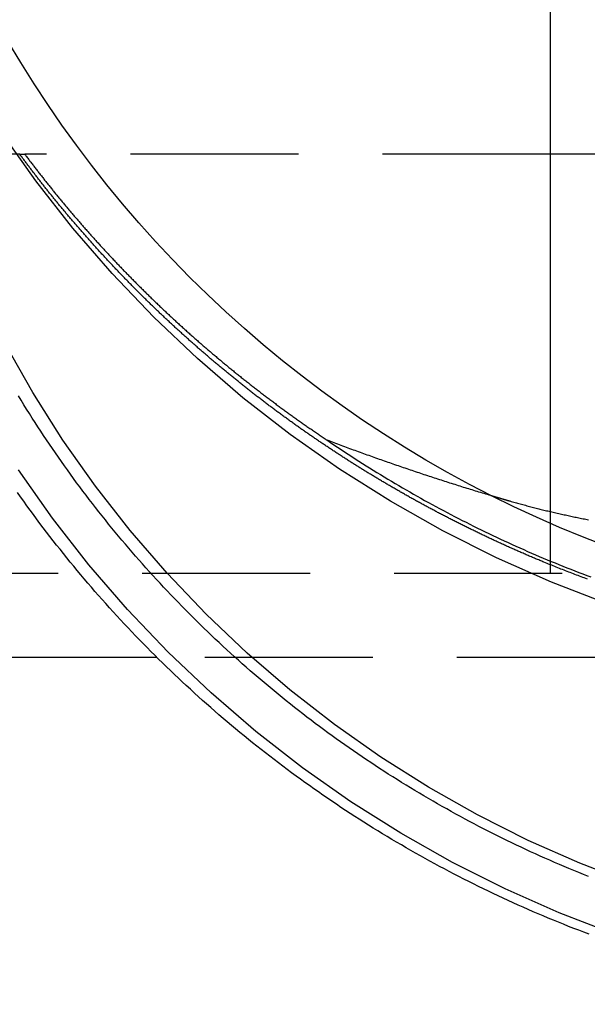
# Model space of a CAD drawing. Extents: x -462 to 252, y -374 to 87.
# Drawn here: x -355 to -338, y -49 to -20 of the extents above; entities that cross this region are included whole.
import ezdxf

# ---------------------------------------------------------------- set-up
doc = ezdxf.new("R2010")
doc.units = 0
doc.header["$LTSCALE"] = 20
doc.linetypes.add('VERDECKT', pattern=[0.375, 0.25, -0.125])
doc.layers.get('0').update_dxf_attribs({"linetype": 'CONTINUOUS'})
doc.layers.add('STEMPEL', color=3, linetype='CONTINUOUS')

# ---------------------------------------------------------------- blocks, each defined once
blk = doc.blocks.new('A$CB68A8B85')
at = {"color": 3, "linetype": 'CONTINUOUS', "extrusion": (2e-16, 1, -2e-16)}
for p, q in [((-14, -34.253308), (-14, -13.101945)), ((-4, -23.601945), (-14, -23.601945)), ((-25.71529, -38.601945), (-46.347801, -38.601945))]:
    blk.add_line(p, q, dxfattribs=at)
at = {"color": 1, "linetype": 'VERDECKT', "extrusion": (2e-16, 1, -2e-16)}
for p, q in [((-29.800901, -23.601945), (-34.839736, -23.601945)), ((-29.800901, -23.601945), (-29.650305, -23.601945)), ((-14, -23.601945), (-29.650305, -23.601945)), ((-14, -36.101945), (-14, -34.253308)), ((46.347801, -36.101945), (-46.347801, -36.101945)), ((25.71529, -38.601945), (-25.71529, -38.601945))]:
    blk.add_line(p, q, dxfattribs=at)
at = {"color": 1, "linetype": 'VERDECKT'}
for points in [[(5.35566, -38.7392, 0), (3.57763, -38.9582, 0), (1.79097, -39.0898, 0), (0, -39.1337, 0), (-1.79097, -39.0898, 0), (-3.57763, -38.9582, 0), (-5.35566, -38.7392, 0), (-7.1208, -38.4333, 0), (-8.86878, -38.0413, 0), (-10.5954, -37.5642, 0), (-12.2965, -37.003, 0), (-13.9679, -36.3591, 0), (-15.6058, -35.6341, 0), (-17.206, -34.8297, 0), (-18.7648, -33.9479, 0), (-20.2783, -32.9908, 0), (-21.743, -31.9606, 0), (-23.1554, -30.8599, 0), (-24.5119, -29.6914, 0), (-25.8094, -28.4578, 0), (-27.0447, -27.162, 0), (-28.2149, -25.8073, 0), (-29.3171, -24.397, 0), (-30.3486, -22.9342, 0)], [(-20.653, -32.1198, 0), (-20.5483, -32.1913, 0), (-20.4434, -32.2624, 0), (-20.3382, -32.3332, 0), (-20.2328, -32.4035, 0), (-20.1271, -32.4735, 0), (-20.0212, -32.5432, 0), (-19.9151, -32.6125, 0), (-19.8087, -32.6814, 0), (-19.702, -32.7499, 0), (-19.5952, -32.8181, 0), (-19.4881, -32.8859, 0), (-19.3807, -32.9533, 0), (-19.2732, -33.0204, 0), (-19.1654, -33.087, 0), (-19.0573, -33.1534, 0), (-18.9491, -33.2193, 0), (-18.8406, -33.2848, 0), (-18.7318, -33.35, 0), (-18.6229, -33.4148, 0), (-18.5137, -33.4792, 0), (-18.4043, -33.5433, 0), (-18.2947, -33.6069, 0), (-18.1849, -33.6702, 0), (-18.0748, -33.7331, 0), (-17.9645, -33.7956, 0), (-17.854, -33.8578, 0), (-17.7433, -33.9195, 0), (-17.6324, -33.9809, 0), (-17.5213, -34.0419, 0), (-17.4099, -34.1025, 0), (-17.2984, -34.1627, 0), (-17.1866, -34.2225, 0), (-17.0746, -34.2819, 0), (-16.9624, -34.341, 0), (-16.85, -34.3996, 0), (-16.7375, -34.4579, 0), (-16.6247, -34.5158, 0), (-16.5117, -34.5733, 0), (-16.3985, -34.6304, 0), (-16.2851, -34.6871, 0), (-16.1715, -34.7434, 0), (-16.0577, -34.7993, 0), (-15.9438, -34.8548, 0), (-15.8296, -34.9099, 0), (-15.7152, -34.9646, 0), (-15.6007, -35.0189, 0), (-15.4859, -35.0729, 0), (-15.371, -35.1264, 0), (-15.2559, -35.1795, 0), (-15.1406, -35.2323, 0), (-15.0251, -35.2846, 0), (-14.9095, -35.3365, 0), (-14.7937, -35.388, 0), (-14.6776, -35.4392, 0), (-14.5614, -35.4899, 0), (-14.4451, -35.5402, 0), (-14.3285, -35.5901, 0), (-14.2118, -35.6396, 0), (-14.0949, -35.6887, 0), (-13.9779, -35.7374, 0), (-13.8607, -35.7857, 0), (-13.7433, -35.8336, 0), (-13.6257, -35.8811, 0), (-13.508, -35.9282, 0), (-13.3901, -35.9748, 0), (-13.272, -36.0211, 0), (-13.1538, -36.0669, 0), (-13.0355, -36.1123, 0), (-12.9169, -36.1574, 0), (-12.7983, -36.202, 0)]]:
    blk.add_polyline3d(points, dxfattribs=at)
at = {"color": 3, "linetype": 'CONTINUOUS'}
for points in [[(5.2658, -48.5524, 0), (3.5176, -48.7678, 0), (1.76092, -48.8972, 0), (0, -48.9403, 0), (-1.76092, -48.8972, 0), (-3.5176, -48.7678, 0), (-5.2658, -48.5524, 0), (-7.00132, -48.2517, 0), (-8.71997, -47.8663, 0), (-10.4176, -47.3972, 0), (-12.0902, -46.8454, 0), (-13.7336, -46.2123, 0), (-15.3439, -45.4995, 0), (-16.9173, -44.7086, 0), (-18.4499, -43.8416, 0), (-19.9381, -42.9005, 0), (-21.3782, -41.8876, 0), (-22.7668, -40.8054, 0), (-24.1006, -39.6564, 0), (-25.3764, -38.4435, 0), (-26.5909, -37.1695, 0), (-27.7415, -35.8376, 0), (-28.8252, -34.4509, 0), (-29.8394, -33.0127, 0)], [(-11.5532, -45.3394, 0), (-13.1236, -44.7344, 0), (-14.6624, -44.0533, 0), (-16.1659, -43.2975, 0), (-17.6305, -42.469, 0), (-19.0525, -41.5697, 0), (-20.4287, -40.6018, 0), (-21.7557, -39.5677, 0), (-23.0302, -38.4698, 0), (-24.2493, -37.3107, 0), (-25.4099, -36.0933, 0), (-26.5094, -34.8205, 0), (-27.5449, -33.4954, 0), (-28.5141, -32.1211, 0), (-29.4147, -30.701, 0), (-30.2443, -29.2384, 0)], [(-12.3549, -35.2789, 0), (-13.0468, -35.009, 0), (-13.7328, -34.7243, 0), (-14.4126, -34.4252, 0), (-15.0858, -34.1116, 0), (-15.7523, -33.7839, 0), (-16.4115, -33.442, 0), (-17.0634, -33.0862, 0), (-17.7075, -32.7167, 0), (-18.3436, -32.3335, 0), (-18.9713, -31.9369, 0), (-19.5905, -31.527, 0), (-20.2008, -31.1041, 0), (-20.802, -30.6683, 0), (-21.3937, -30.2198, 0), (-21.9757, -29.7589, 0), (-22.5478, -29.2857, 0), (-23.1097, -28.8004, 0), (-23.6611, -28.3033, 0), (-24.2017, -27.7946, 0), (-24.7315, -27.2745, 0), (-25.25, -26.7432, 0), (-25.757, -26.2011, 0), (-26.2524, -25.6483, 0), (-26.7359, -25.0851, 0), (-27.2073, -24.5118, 0), (-27.6664, -23.9286, 0), (-28.1129, -23.3357, 0), (-28.5467, -22.7335, 0), (-28.9675, -22.1222, 0), (-29.3753, -21.5021, 0), (-29.7697, -20.8735, 0), (-30.1506, -20.2366, 0)]]:
    blk.add_polyline3d(points, dxfattribs=at)
at = {"color": 3}
for points in [[(-12.8487, -46.8515, 0), (-13.0013, -46.7938, 0), (-13.1535, -46.7354, 0), (-13.3056, -46.6763, 0), (-13.4573, -46.6166, 0), (-13.6088, -46.5562, 0), (-13.76, -46.4951, 0), (-13.9109, -46.4333, 0), (-14.0615, -46.3708, 0), (-14.2119, -46.3077, 0), (-14.3619, -46.2439, 0), (-14.5117, -46.1795, 0), (-14.6612, -46.1143, 0), (-14.8104, -46.0485, 0), (-14.9593, -45.9821, 0), (-15.108, -45.9149, 0), (-15.2563, -45.8471, 0), (-15.4043, -45.7787, 0), (-15.552, -45.7096, 0), (-15.6993, -45.6398, 0), (-15.8464, -45.5694, 0), (-15.9932, -45.4983, 0), (-16.1396, -45.4266, 0), (-16.2857, -45.3542, 0), (-16.4315, -45.2812, 0), (-16.577, -45.2075, 0), (-16.7221, -45.1331, 0), (-16.8669, -45.0582, 0), (-17.0114, -44.9826, 0), (-17.1555, -44.9063, 0), (-17.2993, -44.8294, 0), (-17.4428, -44.7519, 0), (-17.5859, -44.6737, 0), (-17.7286, -44.5949, 0), (-17.871, -44.5155, 0), (-18.0131, -44.4354, 0), (-18.1548, -44.3547, 0), (-18.2961, -44.2734, 0), (-18.437, -44.1914, 0), (-18.5776, -44.1088, 0), (-18.7178, -44.0256, 0), (-18.8577, -43.9418, 0), (-18.9972, -43.8573, 0), (-19.1363, -43.7723, 0), (-19.275, -43.6866, 0), (-19.4133, -43.6003, 0), (-19.5513, -43.5134, 0), (-19.6888, -43.4258, 0), (-19.826, -43.3377, 0), (-19.9628, -43.2489, 0), (-20.0991, -43.1596, 0), (-20.2351, -43.0696, 0), (-20.3707, -42.979, 0), (-20.5058, -42.8879, 0), (-20.6406, -42.7961, 0), (-20.7749, -42.7037, 0), (-20.9088, -42.6107, 0), (-21.0423, -42.5171, 0), (-21.1754, -42.423, 0), (-21.3081, -42.3282, 0), (-21.4403, -42.2328, 0), (-21.5721, -42.1369, 0), (-21.7035, -42.0404, 0), (-21.8345, -41.9432, 0), (-21.965, -41.8455, 0), (-22.095, -41.7472, 0), (-22.2246, -41.6484, 0), (-22.3538, -41.5489, 0), (-22.4825, -41.4489, 0), (-22.6108, -41.3482, 0), (-22.7386, -41.247, 0), (-22.866, -41.1453, 0), (-22.9929, -41.0429, 0), (-23.1193, -40.94, 0), (-23.2453, -40.8365, 0), (-23.3708, -40.7325, 0), (-23.4958, -40.6279, 0), (-23.6204, -40.5227, 0), (-23.7445, -40.417, 0), (-23.8681, -40.3108, 0), (-23.9912, -40.2039, 0), (-24.1139, -40.0966, 0), (-24.2361, -39.9886, 0), (-24.3578, -39.8802, 0), (-24.479, -39.7712, 0), (-24.5997, -39.6616, 0), (-24.7199, -39.5515, 0), (-24.8396, -39.4409, 0), (-24.9589, -39.3298, 0), (-25.0776, -39.2181, 0), (-25.1958, -39.1059, 0), (-25.3136, -38.9931, 0), (-25.4308, -38.8799, 0), (-25.5475, -38.7661, 0), (-25.6637, -38.6518, 0), (-25.7794, -38.537, 0), (-25.8946, -38.4217, 0), (-26.0093, -38.3058, 0), (-26.1235, -38.1895, 0), (-26.2371, -38.0726, 0), (-26.3502, -37.9553, 0), (-26.4628, -37.8374, 0), (-26.5749, -37.719, 0), (-26.6864, -37.6002, 0), (-26.7974, -37.4808, 0), (-26.9079, -37.361, 0), (-27.0178, -37.2406, 0), (-27.1272, -37.1198, 0), (-27.2361, -36.9985, 0), (-27.3444, -36.8767, 0), (-27.4522, -36.7545, 0), (-27.5594, -36.6317, 0), (-27.6661, -36.5085, 0), (-27.7722, -36.3848, 0), (-27.8778, -36.2606, 0), (-27.9828, -36.136, 0), (-28.0873, -36.0109, 0), (-28.1912, -35.8853, 0), (-28.2946, -35.7593, 0), (-28.3973, -35.6328, 0), (-28.4996, -35.5059, 0), (-28.6012, -35.3785, 0), (-28.7023, -35.2506, 0), (-28.8028, -35.1223, 0), (-28.9027, -34.9936, 0), (-29.0021, -34.8644, 0), (-29.1009, -34.7348, 0), (-29.1991, -34.6047, 0), (-29.2967, -34.4742, 0), (-29.3937, -34.3433, 0), (-29.4901, -34.2119, 0), (-29.586, -34.0801, 0), (-29.6812, -33.9479, 0), (-29.7759, -33.8152, 0), (-29.87, -33.6821, 0)], [(-15.7811, -33.7693, 0), (-15.775, -33.7711, 0), (-15.7689, -33.7729, 0), (-15.7629, -33.7747, 0), (-15.7568, -33.7766, 0), (-15.7507, -33.7784, 0), (-15.7447, -33.7802, 0), (-15.7386, -33.782, 0), (-15.7325, -33.7838, 0), (-15.7265, -33.7856, 0), (-15.7204, -33.7874, 0), (-15.7144, -33.7892, 0), (-15.7083, -33.791, 0), (-15.7022, -33.7928, 0), (-15.6962, -33.7946, 0), (-15.6901, -33.7964, 0), (-15.684, -33.7982, 0), (-15.678, -33.8, 0), (-15.6719, -33.8018, 0), (-15.6659, -33.8036, 0), (-15.6598, -33.8054, 0), (-15.6537, -33.8072, 0), (-15.6477, -33.809, 0), (-15.6416, -33.8108, 0), (-15.6356, -33.8126, 0), (-15.6295, -33.8144, 0), (-15.6234, -33.8162, 0), (-15.6174, -33.8179, 0), (-15.6113, -33.8197, 0), (-15.6053, -33.8215, 0), (-15.5992, -33.8233, 0), (-15.5931, -33.8251, 0), (-15.5871, -33.8269, 0), (-15.581, -33.8287, 0), (-15.575, -33.8305, 0), (-15.5689, -33.8323, 0), (-15.5628, -33.834, 0), (-15.5568, -33.8358, 0), (-15.5507, -33.8376, 0), (-15.5447, -33.8394, 0), (-15.5386, -33.8412, 0), (-15.5326, -33.843, 0), (-15.5265, -33.8448, 0), (-15.5204, -33.8465, 0), (-15.5144, -33.8483, 0), (-15.5083, -33.8501, 0), (-15.5023, -33.8519, 0), (-15.4962, -33.8537, 0), (-15.4902, -33.8554, 0), (-15.4841, -33.8572, 0), (-15.478, -33.859, 0), (-15.472, -33.8608, 0), (-15.4659, -33.8625, 0), (-15.4599, -33.8643, 0), (-15.4538, -33.8661, 0), (-15.4478, -33.8679, 0), (-15.4417, -33.8696, 0), (-15.4357, -33.8714, 0), (-15.4296, -33.8732, 0), (-15.4235, -33.8749, 0), (-15.4175, -33.8767, 0), (-15.4114, -33.8785, 0), (-15.4054, -33.8803, 0), (-15.3993, -33.882, 0), (-15.3933, -33.8838, 0), (-15.3872, -33.8856, 0), (-15.3812, -33.8873, 0), (-15.3751, -33.8891, 0), (-15.3691, -33.8909, 0), (-15.363, -33.8926, 0), (-15.357, -33.8944, 0), (-15.3509, -33.8961, 0), (-15.3448, -33.8979, 0), (-15.3388, -33.8997, 0), (-15.3327, -33.9014, 0), (-15.3267, -33.9032, 0), (-15.3206, -33.9049, 0), (-15.3146, -33.9067, 0), (-15.3085, -33.9085, 0), (-15.3025, -33.9102, 0), (-15.2964, -33.912, 0), (-15.2904, -33.9137, 0), (-15.2843, -33.9155, 0), (-15.2783, -33.9172, 0), (-15.2722, -33.919, 0), (-15.2662, -33.9207, 0), (-15.2601, -33.9225, 0), (-15.2541, -33.9243, 0), (-15.248, -33.926, 0), (-15.242, -33.9278, 0), (-15.2359, -33.9295, 0), (-15.2299, -33.9313, 0), (-15.2238, -33.933, 0), (-15.2178, -33.9347, 0), (-15.2117, -33.9365, 0), (-15.2057, -33.9382, 0)], [(-15.2057, -33.9382, 0), (-15.1671, -33.9493, 0), (-15.1285, -33.9604, 0), (-15.0899, -33.9713, 0), (-15.0512, -33.9822, 0), (-15.0125, -33.9931, 0), (-14.9737, -34.0039, 0), (-14.9349, -34.0146, 0), (-14.8961, -34.0253, 0), (-14.8572, -34.0359, 0), (-14.8183, -34.0465, 0), (-14.7793, -34.057, 0), (-14.7403, -34.0674, 0), (-14.7012, -34.0778, 0), (-14.6621, -34.0881, 0), (-14.623, -34.0984, 0), (-14.5838, -34.1086, 0), (-14.5446, -34.1188, 0), (-14.5054, -34.1289, 0), (-14.4661, -34.1389, 0), (-14.4268, -34.1489, 0), (-14.3874, -34.1589, 0), (-14.348, -34.1688, 0), (-14.3086, -34.1786, 0), (-14.2691, -34.1884, 0), (-14.2296, -34.1981, 0), (-14.19, -34.2078, 0), (-14.1504, -34.2174, 0), (-14.1108, -34.2269, 0), (-14.0711, -34.2364, 0), (-14.0314, -34.2459, 0), (-13.9917, -34.2553, 0), (-13.9519, -34.2646, 0), (-13.9121, -34.2739, 0), (-13.8722, -34.2832, 0), (-13.8324, -34.2924, 0), (-13.7924, -34.3015, 0), (-13.7525, -34.3106, 0), (-13.7125, -34.3196, 0), (-13.6725, -34.3286, 0), (-13.6324, -34.3376, 0), (-13.5923, -34.3464, 0), (-13.5522, -34.3553, 0), (-13.5121, -34.3641, 0), (-13.4719, -34.3728, 0), (-13.4316, -34.3815, 0), (-13.3914, -34.3901, 0), (-13.3511, -34.3987, 0), (-13.3108, -34.4072, 0), (-13.2704, -34.4157, 0), (-13.2301, -34.4242, 0), (-13.1896, -34.4326, 0), (-13.1492, -34.4409, 0), (-13.1087, -34.4492, 0), (-13.0682, -34.4575, 0), (-13.0277, -34.4657, 0), (-12.9871, -34.4738, 0), (-12.9465, -34.4819, 0), (-12.9059, -34.49, 0), (-12.8652, -34.498, 0)]]:
    blk.add_polyline3d(points, dxfattribs=at)
at = {"color": 1}
for points in [[(-12.8674, -45.1277, 0), (-13.0122, -45.0699, 0), (-13.1568, -45.0115, 0), (-13.3011, -44.9524, 0), (-13.4451, -44.8927, 0), (-13.5889, -44.8324, 0), (-13.7324, -44.7714, 0), (-13.8756, -44.7097, 0), (-14.0185, -44.6475, 0), (-14.1612, -44.5845, 0), (-14.3036, -44.521, 0), (-14.4457, -44.4568, 0), (-14.5875, -44.392, 0), (-14.729, -44.3265, 0), (-14.8702, -44.2604, 0), (-15.0111, -44.1937, 0), (-15.1518, -44.1264, 0), (-15.2921, -44.0584, 0), (-15.4321, -43.9898, 0), (-15.5718, -43.9206, 0), (-15.7112, -43.8508, 0), (-15.8503, -43.7804, 0), (-15.9891, -43.7093, 0), (-16.1275, -43.6376, 0), (-16.2657, -43.5653, 0), (-16.4035, -43.4924, 0), (-16.541, -43.4189, 0), (-16.6781, -43.3447, 0), (-16.815, -43.27, 0), (-16.9515, -43.1946, 0), (-17.0876, -43.1187, 0), (-17.2234, -43.0421, 0), (-17.3589, -42.965, 0), (-17.494, -42.8872, 0), (-17.6288, -42.8088, 0), (-17.7632, -42.7299, 0), (-17.8973, -42.6503, 0), (-18.031, -42.5702, 0), (-18.1644, -42.4894, 0), (-18.2974, -42.4081, 0), (-18.43, -42.3261, 0), (-18.5623, -42.2436, 0), (-18.6942, -42.1605, 0), (-18.8257, -42.0768, 0), (-18.9569, -41.9925, 0), (-19.0877, -41.9077, 0), (-19.218, -41.8222, 0), (-19.3481, -41.7362, 0), (-19.4777, -41.6496, 0), (-19.6069, -41.5624, 0), (-19.7358, -41.4747, 0), (-19.8642, -41.3863, 0), (-19.9923, -41.2974, 0), (-20.1199, -41.208, 0), (-20.2472, -41.1179, 0), (-20.374, -41.0273, 0), (-20.5005, -40.9361, 0), (-20.6265, -40.8444, 0), (-20.7521, -40.7521, 0), (-20.8773, -40.6592, 0), (-21.0021, -40.5658, 0), (-21.1265, -40.4718, 0), (-21.2504, -40.3773, 0), (-21.3739, -40.2822, 0), (-21.497, -40.1865, 0), (-21.6196, -40.0903, 0), (-21.7418, -39.9935, 0), (-21.8636, -39.8962, 0), (-21.985, -39.7984, 0), (-22.1059, -39.7, 0), (-22.2263, -39.601, 0), (-22.3463, -39.5016, 0), (-22.4659, -39.4015, 0), (-22.585, -39.301, 0), (-22.7036, -39.1999, 0), (-22.8218, -39.0983, 0), (-22.9396, -38.9962, 0), (-23.0568, -38.8935, 0), (-23.1736, -38.7903, 0), (-23.29, -38.6866, 0), (-23.4059, -38.5824, 0), (-23.5213, -38.4776, 0), (-23.6363, -38.3724, 0), (-23.7508, -38.2666, 0), (-23.8648, -38.1603, 0), (-23.9783, -38.0535, 0), (-24.0913, -37.9462, 0), (-24.2039, -37.8384, 0), (-24.316, -37.7301, 0), (-24.4276, -37.6214, 0), (-24.5387, -37.5121, 0), (-24.6494, -37.4023, 0), (-24.7595, -37.292, 0), (-24.8692, -37.1812, 0), (-24.9783, -37.07, 0), (-25.087, -36.9583, 0), (-25.1951, -36.846, 0), (-25.3028, -36.7334, 0), (-25.4099, -36.6202, 0), (-25.5166, -36.5065, 0), (-25.6227, -36.3924, 0), (-25.7284, -36.2778, 0), (-25.8335, -36.1628, 0), (-25.9381, -36.0472, 0), (-26.0422, -35.9312, 0), (-26.1457, -35.8148, 0), (-26.2488, -35.6979, 0), (-26.3513, -35.5805, 0), (-26.4533, -35.4627, 0), (-26.5548, -35.3444, 0), (-26.6558, -35.2257, 0), (-26.7562, -35.1065, 0), (-26.8561, -34.9869, 0), (-26.9554, -34.8668, 0), (-27.0542, -34.7463, 0), (-27.1525, -34.6254, 0), (-27.2503, -34.504, 0), (-27.3474, -34.3822, 0), (-27.4441, -34.26, 0), (-27.5402, -34.1373, 0), (-27.6357, -34.0142, 0), (-27.7307, -33.8907, 0), (-27.8252, -33.7667, 0), (-27.9191, -33.6424, 0), (-28.0124, -33.5176, 0), (-28.1052, -33.3924, 0), (-28.1974, -33.2668, 0), (-28.2891, -33.1408, 0), (-28.3801, -33.0143, 0), (-28.4706, -32.8875, 0), (-28.5606, -32.7602, 0), (-28.65, -32.6326, 0), (-28.7388, -32.5045, 0), (-28.827, -32.3761, 0), (-28.9146, -32.2473, 0), (-29.0017, -32.118, 0), (-29.0881, -31.9884, 0), (-29.174, -31.8584, 0), (-29.2593, -31.728, 0), (-29.3441, -31.5972, 0), (-29.4282, -31.4661, 0), (-29.5117, -31.3345, 0), (-29.5947, -31.2026, 0), (-29.677, -31.0704, 0), (-29.7587, -30.9377, 0), (-29.8399, -30.8047, 0)], [(-14.1905, -35.7621, 0), (-14.2219, -35.7491, 0), (-14.2532, -35.7361, 0), (-14.2846, -35.7231, 0), (-14.3159, -35.7101, 0), (-14.3471, -35.697, 0), (-14.3784, -35.6839, 0), (-14.4096, -35.6708, 0), (-14.4408, -35.6576, 0), (-14.472, -35.6445, 0), (-14.5032, -35.6313, 0), (-14.5344, -35.6181, 0), (-14.5655, -35.6048, 0), (-14.5966, -35.5916, 0), (-14.6277, -35.5783, 0), (-14.6587, -35.565, 0), (-14.6898, -35.5516, 0), (-14.7208, -35.5383, 0), (-14.7518, -35.5249, 0), (-14.7828, -35.5115, 0), (-14.8137, -35.4981, 0), (-14.8446, -35.4846, 0), (-14.8756, -35.4711, 0), (-14.9064, -35.4576, 0), (-14.9373, -35.4441, 0), (-14.9681, -35.4306, 0), (-14.999, -35.417, 0), (-15.0298, -35.4034, 0), (-15.0605, -35.3898, 0), (-15.0913, -35.3761, 0), (-15.122, -35.3625, 0), (-15.1527, -35.3488, 0), (-15.1834, -35.3351, 0), (-15.2141, -35.3213, 0), (-15.2447, -35.3076, 0), (-15.2753, -35.2938, 0), (-15.3059, -35.28, 0), (-15.3365, -35.2662, 0), (-15.367, -35.2523, 0), (-15.3975, -35.2385, 0), (-15.428, -35.2246, 0), (-15.4585, -35.2107, 0), (-15.4889, -35.1967, 0), (-15.5193, -35.1828, 0), (-15.5497, -35.1688, 0), (-15.5801, -35.1548, 0), (-15.6105, -35.1408, 0), (-15.6408, -35.1267, 0), (-15.6711, -35.1127, 0), (-15.7014, -35.0986, 0), (-15.7316, -35.0845, 0), (-15.7619, -35.0703, 0), (-15.7921, -35.0562, 0), (-15.8223, -35.042, 0), (-15.8524, -35.0278, 0), (-15.8826, -35.0136, 0), (-15.9127, -34.9993, 0), (-15.9427, -34.9851, 0), (-15.9728, -34.9708, 0), (-16.0028, -34.9565, 0), (-16.0329, -34.9422, 0), (-16.0628, -34.9278, 0), (-16.0928, -34.9135, 0), (-16.1227, -34.8991, 0), (-16.1526, -34.8847, 0), (-16.1825, -34.8702, 0), (-16.2124, -34.8558, 0), (-16.2422, -34.8413, 0), (-16.272, -34.8268, 0), (-16.3018, -34.8123, 0), (-16.3316, -34.7978, 0), (-16.3613, -34.7833, 0), (-16.391, -34.7687, 0), (-16.4207, -34.7541, 0), (-16.4503, -34.7395, 0), (-16.48, -34.7249, 0), (-16.5096, -34.7102, 0), (-16.5391, -34.6955, 0), (-16.5687, -34.6809, 0), (-16.5982, -34.6661, 0), (-16.6277, -34.6514, 0), (-16.6572, -34.6367, 0), (-16.6866, -34.6219, 0), (-16.716, -34.6071, 0), (-16.7454, -34.5923, 0), (-16.7748, -34.5775, 0), (-16.8041, -34.5627, 0), (-16.8334, -34.5478, 0), (-16.8627, -34.5329, 0), (-16.892, -34.518, 0), (-16.9212, -34.5031, 0), (-16.9504, -34.4882, 0), (-16.9796, -34.4732, 0), (-17.0087, -34.4582, 0), (-17.0379, -34.4433, 0), (-17.067, -34.4282, 0), (-17.096, -34.4132, 0), (-17.1251, -34.3982, 0), (-17.1541, -34.3831, 0), (-17.1831, -34.368, 0), (-17.212, -34.3529, 0), (-17.241, -34.3378, 0), (-17.2699, -34.3227, 0), (-17.2987, -34.3075, 0), (-17.3276, -34.2923, 0), (-17.3564, -34.2772, 0), (-17.3852, -34.262, 0), (-17.4139, -34.2467, 0), (-17.4427, -34.2315, 0), (-17.4714, -34.2162, 0), (-17.5001, -34.201, 0), (-17.5287, -34.1857, 0), (-17.5573, -34.1704, 0), (-17.5859, -34.155, 0), (-17.6145, -34.1397, 0), (-17.643, -34.1243, 0), (-17.6715, -34.109, 0), (-17.7, -34.0936, 0), (-17.7285, -34.0782, 0), (-17.7569, -34.0627, 0), (-17.7853, -34.0473, 0), (-17.8136, -34.0318, 0), (-17.842, -34.0164, 0), (-17.8703, -34.0009, 0), (-17.8985, -33.9854, 0), (-17.9268, -33.9698, 0), (-17.955, -33.9543, 0), (-17.9832, -33.9387, 0), (-18.0114, -33.9232, 0), (-18.0395, -33.9076, 0), (-18.0676, -33.892, 0), (-18.0957, -33.8764, 0), (-18.1237, -33.8608, 0), (-18.1517, -33.8451, 0), (-18.1797, -33.8294, 0), (-18.2076, -33.8138, 0), (-18.2356, -33.7981, 0), (-18.2635, -33.7824, 0), (-18.2913, -33.7667, 0), (-18.3192, -33.7509, 0), (-18.347, -33.7352, 0), (-18.3747, -33.7194, 0), (-18.4025, -33.7036, 0), (-18.4302, -33.6878, 0), (-18.4579, -33.672, 0), (-18.4855, -33.6562, 0), (-18.5132, -33.6404, 0), (-18.5408, -33.6245, 0), (-18.5683, -33.6087, 0), (-18.5958, -33.5928, 0), (-18.6233, -33.5769, 0), (-18.6508, -33.561, 0), (-18.6783, -33.5451, 0), (-18.7057, -33.5292, 0), (-18.733, -33.5132, 0), (-18.7604, -33.4973, 0), (-18.7877, -33.4813, 0), (-18.815, -33.4653, 0), (-18.8423, -33.4493, 0), (-18.8695, -33.4333, 0), (-18.8967, -33.4173, 0), (-18.9238, -33.4013, 0), (-18.951, -33.3852, 0), (-18.9781, -33.3692, 0), (-19.0051, -33.3531, 0), (-19.0322, -33.337, 0), (-19.0592, -33.3209, 0), (-19.0862, -33.3048, 0), (-19.1131, -33.2887, 0), (-19.14, -33.2726, 0), (-19.1669, -33.2564, 0), (-19.1937, -33.2403, 0), (-19.2206, -33.2241, 0), (-19.2473, -33.2079, 0), (-19.2741, -33.1917, 0), (-19.3008, -33.1755, 0), (-19.3275, -33.1593, 0), (-19.3542, -33.1431, 0), (-19.3808, -33.1269, 0), (-19.4074, -33.1106, 0), (-19.434, -33.0943, 0), (-19.4605, -33.078, 0), (-19.4871, -33.0617, 0), (-19.5136, -33.0454, 0), (-19.5402, -33.029, 0), (-19.5667, -33.0126, 0), (-19.5933, -32.9962, 0), (-19.6198, -32.9797, 0), (-19.6463, -32.9633, 0), (-19.6728, -32.9468, 0), (-19.6993, -32.9302, 0), (-19.7258, -32.9137, 0), (-19.7523, -32.8971, 0), (-19.7787, -32.8805, 0), (-19.8052, -32.8639, 0), (-19.8316, -32.8472, 0), (-19.8581, -32.8306, 0), (-19.8845, -32.8139, 0), (-19.911, -32.7971, 0), (-19.9374, -32.7804, 0), (-19.9638, -32.7636, 0), (-19.9902, -32.7468, 0), (-20.0166, -32.7299, 0), (-20.043, -32.7131, 0), (-20.0693, -32.6962, 0), (-20.0957, -32.6793, 0), (-20.122, -32.6624, 0), (-20.1484, -32.6454, 0), (-20.1747, -32.6284, 0), (-20.201, -32.6114, 0), (-20.2274, -32.5944, 0), (-20.2537, -32.5773, 0), (-20.2799, -32.5603, 0), (-20.3062, -32.5431, 0), (-20.3325, -32.526, 0), (-20.3588, -32.5089, 0), (-20.385, -32.4917, 0), (-20.4113, -32.4745, 0), (-20.4375, -32.4572, 0), (-20.4637, -32.44, 0), (-20.4899, -32.4227, 0), (-20.5161, -32.4054, 0), (-20.5423, -32.3881, 0), (-20.5685, -32.3707, 0), (-20.5947, -32.3533, 0), (-20.6208, -32.3359, 0), (-20.647, -32.3185, 0), (-20.6731, -32.301, 0), (-20.6992, -32.2836, 0), (-20.7253, -32.2661, 0), (-20.7514, -32.2485, 0), (-20.7775, -32.231, 0), (-20.8036, -32.2134, 0), (-20.8297, -32.1958, 0), (-20.8557, -32.1782, 0), (-20.8817, -32.1606, 0), (-20.9078, -32.1429, 0), (-20.9338, -32.1252, 0), (-20.9598, -32.1075, 0), (-20.9858, -32.0897, 0), (-21.0118, -32.072, 0), (-21.0377, -32.0542, 0), (-21.0637, -32.0364, 0), (-21.0896, -32.0185, 0), (-21.1156, -32.0007, 0), (-21.1415, -31.9828, 0), (-21.1674, -31.9649, 0), (-21.1933, -31.9469, 0), (-21.2192, -31.929, 0), (-21.245, -31.911, 0), (-21.2709, -31.893, 0), (-21.2967, -31.875, 0), (-21.3226, -31.8569, 0), (-21.3484, -31.8389, 0), (-21.3742, -31.8208, 0), (-21.4, -31.8026, 0), (-21.4257, -31.7845, 0), (-21.4515, -31.7663, 0), (-21.4773, -31.7481, 0), (-21.503, -31.7299, 0), (-21.5287, -31.7117, 0), (-21.5544, -31.6934, 0), (-21.5801, -31.6752, 0), (-21.6058, -31.6569, 0), (-21.6314, -31.6385, 0), (-21.6571, -31.6202, 0), (-21.6827, -31.6018, 0), (-21.7084, -31.5834, 0), (-21.734, -31.565, 0), (-21.7596, -31.5465, 0), (-21.7851, -31.5281, 0), (-21.8107, -31.5096, 0), (-21.8362, -31.4911, 0), (-21.8618, -31.4725, 0), (-21.8873, -31.454, 0), (-21.9128, -31.4354, 0), (-21.9383, -31.4168, 0), (-21.9638, -31.3982, 0), (-21.9892, -31.3795, 0), (-22.0147, -31.3609, 0), (-22.0401, -31.3422, 0), (-22.0655, -31.3235, 0), (-22.0909, -31.3047, 0), (-22.1163, -31.286, 0), (-22.1417, -31.2672, 0), (-22.167, -31.2484, 0), (-22.1924, -31.2296, 0), (-22.2177, -31.2107, 0), (-22.243, -31.1919, 0), (-22.2683, -31.173, 0), (-22.2936, -31.1541, 0), (-22.3188, -31.1351, 0), (-22.3441, -31.1162, 0), (-22.3693, -31.0972, 0), (-22.3945, -31.0782, 0), (-22.4197, -31.0592, 0), (-22.4449, -31.0401, 0), (-22.47, -31.0211, 0), (-22.4952, -31.002, 0), (-22.5203, -30.9829, 0), (-22.5454, -30.9638, 0), (-22.5705, -30.9446, 0), (-22.5956, -30.9255, 0), (-22.6207, -30.9063, 0), (-22.6457, -30.8871, 0), (-22.6708, -30.8678, 0), (-22.6958, -30.8486, 0), (-22.7208, -30.8293, 0), (-22.7458, -30.81, 0), (-22.7707, -30.7907, 0), (-22.7957, -30.7714, 0), (-22.8206, -30.752, 0), (-22.8455, -30.7326, 0), (-22.8704, -30.7132, 0), (-22.8953, -30.6938, 0), (-22.9201, -30.6744, 0), (-22.945, -30.6549, 0), (-22.9698, -30.6354, 0), (-22.9946, -30.6159, 0), (-23.0194, -30.5964, 0), (-23.0442, -30.5769, 0), (-23.0689, -30.5573, 0), (-23.0937, -30.5377, 0), (-23.1184, -30.5181, 0), (-23.1431, -30.4985, 0), (-23.1678, -30.4789, 0), (-23.1925, -30.4592, 0), (-23.2171, -30.4395, 0), (-23.2417, -30.4198, 0), (-23.2663, -30.4001, 0), (-23.2909, -30.3803, 0), (-23.3155, -30.3606, 0), (-23.3401, -30.3408, 0), (-23.3646, -30.321, 0), (-23.3891, -30.3012, 0), (-23.4136, -30.2813, 0), (-23.4381, -30.2615, 0), (-23.4626, -30.2416, 0), (-23.487, -30.2217, 0), (-23.5115, -30.2018, 0), (-23.5359, -30.1818, 0), (-23.5603, -30.1619, 0), (-23.5846, -30.1419, 0), (-23.609, -30.1219, 0), (-23.6333, -30.1019, 0), (-23.6576, -30.0819, 0), (-23.6819, -30.0618, 0), (-23.7062, -30.0417, 0), (-23.7304, -30.0216, 0), (-23.7547, -30.0015, 0), (-23.7789, -29.9814, 0), (-23.8031, -29.9613, 0), (-23.8273, -29.9411, 0), (-23.8514, -29.9209, 0), (-23.8756, -29.9007, 0), (-23.8997, -29.8805, 0), (-23.9238, -29.8602, 0), (-23.9479, -29.84, 0), (-23.9719, -29.8197, 0), (-23.996, -29.7994, 0), (-24.02, -29.7791, 0), (-24.044, -29.7588, 0), (-24.068, -29.7384, 0), (-24.0919, -29.718, 0), (-24.1159, -29.6977, 0), (-24.1398, -29.6772, 0), (-24.1637, -29.6568, 0), (-24.1875, -29.6364, 0), (-24.2114, -29.6159, 0), (-24.2352, -29.5954, 0), (-24.2591, -29.5749, 0), (-24.2829, -29.5544, 0), (-24.3066, -29.5339, 0), (-24.3304, -29.5134, 0), (-24.3541, -29.4928, 0), (-24.3778, -29.4722, 0), (-24.4015, -29.4516, 0), (-24.4252, -29.431, 0), (-24.4489, -29.4103, 0), (-24.4725, -29.3897, 0), (-24.4961, -29.369, 0), (-24.5197, -29.3483, 0), (-24.5433, -29.3276, 0), (-24.5668, -29.3069, 0), (-24.5903, -29.2862, 0), (-24.6138, -29.2654, 0), (-24.6373, -29.2446, 0), (-24.6608, -29.2238, 0), (-24.6842, -29.203, 0), (-24.7076, -29.1822, 0), (-24.731, -29.1614, 0), (-24.7544, -29.1405, 0), (-24.7778, -29.1196, 0), (-24.8011, -29.0988, 0), (-24.8244, -29.0779, 0), (-24.8477, -29.0569, 0), (-24.871, -29.036, 0), (-24.8942, -29.015, 0), (-24.9175, -28.9941, 0), (-24.9407, -28.9731, 0), (-24.9638, -28.9521, 0), (-24.987, -28.931, 0), (-25.0102, -28.91, 0), (-25.0333, -28.889, 0), (-25.0564, -28.8679, 0), (-25.0794, -28.8468, 0), (-25.1025, -28.8257, 0), (-25.1255, -28.8046, 0), (-25.1485, -28.7835, 0), (-25.1715, -28.7623, 0), (-25.1945, -28.7412, 0), (-25.2174, -28.72, 0), (-25.2403, -28.6988, 0), (-25.2632, -28.6776, 0), (-25.2861, -28.6563, 0), (-25.309, -28.6351, 0), (-25.3318, -28.6139, 0), (-25.3546, -28.5926, 0), (-25.3774, -28.5713, 0), (-25.4001, -28.55, 0), (-25.4229, -28.5287, 0), (-25.4456, -28.5074, 0), (-25.4683, -28.486, 0), (-25.4909, -28.4646, 0), (-25.5136, -28.4433, 0), (-25.5362, -28.4219, 0), (-25.5588, -28.4005, 0), (-25.5814, -28.3791, 0), (-25.6039, -28.3576, 0), (-25.6265, -28.3362, 0), (-25.649, -28.3147, 0), (-25.6715, -28.2932, 0), (-25.6939, -28.2718, 0), (-25.7164, -28.2502, 0), (-25.7388, -28.2287, 0), (-25.7612, -28.2072, 0), (-25.7835, -28.1856, 0), (-25.8059, -28.1641, 0), (-25.8282, -28.1425, 0), (-25.8505, -28.1209, 0), (-25.8728, -28.0993, 0), (-25.895, -28.0777, 0), (-25.9173, -28.0561, 0), (-25.9395, -28.0344, 0), (-25.9616, -28.0128, 0), (-25.9838, -27.9911, 0), (-26.0059, -27.9694, 0), (-26.028, -27.9477, 0), (-26.0501, -27.926, 0), (-26.0722, -27.9043, 0), (-26.0942, -27.8825, 0), (-26.1162, -27.8608, 0), (-26.1382, -27.839, 0), (-26.1602, -27.8172, 0), (-26.1821, -27.7954, 0), (-26.204, -27.7736, 0), (-26.2259, -27.7518, 0), (-26.2478, -27.73, 0), (-26.2696, -27.7081, 0), (-26.2914, -27.6863, 0), (-26.3132, -27.6644, 0), (-26.335, -27.6425, 0), (-26.3568, -27.6206, 0), (-26.3785, -27.5987, 0), (-26.4002, -27.5768, 0), (-26.4218, -27.5549, 0), (-26.4435, -27.533, 0), (-26.4651, -27.511, 0), (-26.4867, -27.489, 0), (-26.5083, -27.467, 0), (-26.5298, -27.4451, 0), (-26.5514, -27.4231, 0), (-26.5729, -27.401, 0), (-26.5943, -27.379, 0), (-26.6158, -27.357, 0), (-26.6372, -27.3349, 0), (-26.6586, -27.3129, 0), (-26.68, -27.2908, 0), (-26.7014, -27.2687, 0), (-26.7227, -27.2466, 0), (-26.744, -27.2245, 0), (-26.7653, -27.2024, 0), (-26.7865, -27.1802, 0), (-26.8078, -27.1581, 0), (-26.829, -27.1359, 0), (-26.8501, -27.1138, 0), (-26.8713, -27.0916, 0), (-26.8924, -27.0694, 0), (-26.9135, -27.0472, 0), (-26.9346, -27.025, 0), (-26.9557, -27.0028, 0), (-26.9767, -26.9806, 0), (-26.9977, -26.9583, 0), (-27.0187, -26.9361, 0), (-27.0396, -26.9138, 0), (-27.0605, -26.8915, 0), (-27.0814, -26.8692, 0), (-27.1023, -26.8469, 0), (-27.1232, -26.8246, 0), (-27.144, -26.8023, 0), (-27.1648, -26.78, 0), (-27.1856, -26.7577, 0), (-27.2063, -26.7353, 0), (-27.227, -26.713, 0), (-27.2477, -26.6906, 0), (-27.2684, -26.6682, 0), (-27.2891, -26.6458, 0), (-27.3097, -26.6234, 0), (-27.3303, -26.601, 0), (-27.3509, -26.5786, 0), (-27.3714, -26.5562, 0), (-27.3919, -26.5338, 0), (-27.4124, -26.5113, 0), (-27.4329, -26.4889, 0), (-27.4533, -26.4664, 0), (-27.4737, -26.4439, 0), (-27.4941, -26.4214, 0), (-27.5145, -26.399, 0), (-27.5348, -26.3765, 0), (-27.5551, -26.3539, 0), (-27.5754, -26.3314, 0), (-27.5957, -26.3089, 0), (-27.6159, -26.2864, 0), (-27.6361, -26.2638, 0), (-27.6563, -26.2413, 0), (-27.6765, -26.2187, 0), (-27.6966, -26.1961, 0), (-27.7167, -26.1736, 0), (-27.7368, -26.151, 0), (-27.7568, -26.1284, 0), (-27.7768, -26.1058, 0), (-27.7968, -26.0832, 0), (-27.8168, -26.0605, 0), (-27.8367, -26.0379, 0), (-27.8567, -26.0153, 0), (-27.8766, -25.9926, 0), (-27.8964, -25.97, 0), (-27.9163, -25.9473, 0), (-27.9361, -25.9246, 0), (-27.9559, -25.9019, 0), (-27.9756, -25.8792, 0), (-27.9954, -25.8565, 0), (-28.0151, -25.8338, 0), (-28.0348, -25.8111, 0), (-28.0544, -25.7884, 0), (-28.0741, -25.7657, 0), (-28.0937, -25.7429, 0), (-28.1133, -25.7202, 0), (-28.1328, -25.6974, 0), (-28.1524, -25.6747, 0), (-28.1719, -25.6519, 0), (-28.1913, -25.6291, 0), (-28.2108, -25.6063, 0), (-28.2302, -25.5835, 0), (-28.2496, -25.5607, 0), (-28.269, -25.5379, 0), (-28.2883, -25.5151, 0), (-28.3076, -25.4923, 0), (-28.3269, -25.4695, 0), (-28.3462, -25.4466, 0), (-28.3654, -25.4238, 0), (-28.3847, -25.4009, 0), (-28.4038, -25.3781, 0), (-28.423, -25.3552, 0), (-28.4421, -25.3323, 0), (-28.4612, -25.3095, 0), (-28.4803, -25.2866, 0), (-28.4994, -25.2637, 0), (-28.5184, -25.2408, 0), (-28.5374, -25.2179, 0), (-28.5564, -25.195, 0), (-28.5753, -25.1721, 0), (-28.5943, -25.1491, 0), (-28.6132, -25.1262, 0), (-28.632, -25.1033, 0), (-28.6509, -25.0803, 0), (-28.6697, -25.0574, 0), (-28.6885, -25.0344, 0), (-28.7072, -25.0115, 0), (-28.726, -24.9885, 0), (-28.7447, -24.9655, 0), (-28.7634, -24.9425, 0), (-28.782, -24.9196, 0), (-28.8007, -24.8966, 0), (-28.8193, -24.8736, 0), (-28.8378, -24.8506, 0), (-28.8564, -24.8276, 0), (-28.8749, -24.8046, 0), (-28.8934, -24.7815, 0), (-28.9119, -24.7585, 0), (-28.9303, -24.7355, 0), (-28.9487, -24.7125, 0), (-28.9671, -24.6894, 0), (-28.9855, -24.6664, 0), (-29.0038, -24.6433, 0), (-29.0221, -24.6203, 0), (-29.0404, -24.5972, 0), (-29.0587, -24.5742, 0), (-29.0769, -24.5511, 0), (-29.0951, -24.528, 0), (-29.1133, -24.5049, 0), (-29.1314, -24.4819, 0), (-29.1495, -24.4588, 0), (-29.1676, -24.4357, 0), (-29.1857, -24.4126, 0), (-29.2037, -24.3895, 0), (-29.2217, -24.3664, 0), (-29.2397, -24.3433, 0), (-29.2577, -24.3202, 0), (-29.2756, -24.2971, 0), (-29.2935, -24.2739, 0), (-29.3114, -24.2508, 0), (-29.3292, -24.2277, 0), (-29.3471, -24.2045, 0), (-29.3649, -24.1814, 0), (-29.3826, -24.1583, 0), (-29.4004, -24.1351, 0), (-29.4181, -24.112, 0), (-29.4358, -24.0888, 0), (-29.4534, -24.0657, 0), (-29.4711, -24.0425, 0), (-29.4887, -24.0194, 0), (-29.5062, -23.9962, 0), (-29.5238, -23.973, 0), (-29.5413, -23.9499, 0), (-29.5588, -23.9267, 0), (-29.5763, -23.9035, 0), (-29.5937, -23.8803, 0), (-29.6111, -23.8571, 0), (-29.6285, -23.834, 0), (-29.6459, -23.8108, 0), (-29.6632, -23.7876, 0), (-29.6805, -23.7644, 0), (-29.6978, -23.7412, 0), (-29.7151, -23.718, 0), (-29.7323, -23.6948, 0), (-29.7495, -23.6716, 0), (-29.7666, -23.6484, 0), (-29.7838, -23.6252, 0), (-29.8009, -23.6019, 0)], [(-29.6503, -23.6019, 0), (-29.6323, -23.626, 0), (-29.6142, -23.6501, 0), (-29.5961, -23.6742, 0), (-29.578, -23.6983, 0), (-29.5599, -23.7224, 0), (-29.5417, -23.7465, 0), (-29.5235, -23.7706, 0), (-29.5053, -23.7946, 0), (-29.487, -23.8187, 0), (-29.4687, -23.8428, 0), (-29.4504, -23.8669, 0), (-29.432, -23.8909, 0), (-29.4137, -23.915, 0), (-29.3953, -23.939, 0), (-29.3768, -23.9631, 0), (-29.3583, -23.9872, 0), (-29.3398, -24.0112, 0), (-29.3213, -24.0352, 0), (-29.3028, -24.0593, 0), (-29.2842, -24.0833, 0), (-29.2656, -24.1074, 0), (-29.2469, -24.1314, 0), (-29.2282, -24.1554, 0), (-29.2095, -24.1794, 0), (-29.1908, -24.2035, 0), (-29.172, -24.2275, 0), (-29.1532, -24.2515, 0), (-29.1344, -24.2755, 0), (-29.1155, -24.2995, 0), (-29.0966, -24.3235, 0), (-29.0777, -24.3475, 0), (-29.0588, -24.3715, 0), (-29.0398, -24.3954, 0), (-29.0208, -24.4194, 0), (-29.0018, -24.4434, 0), (-28.9827, -24.4674, 0), (-28.9636, -24.4913, 0), (-28.9445, -24.5153, 0), (-28.9253, -24.5393, 0), (-28.9062, -24.5632, 0), (-28.8869, -24.5872, 0), (-28.8677, -24.6111, 0), (-28.8484, -24.635, 0), (-28.8291, -24.659, 0), (-28.8098, -24.6829, 0), (-28.7904, -24.7068, 0), (-28.771, -24.7307, 0), (-28.7516, -24.7546, 0), (-28.7322, -24.7786, 0), (-28.7127, -24.8025, 0), (-28.6932, -24.8264, 0), (-28.6737, -24.8502, 0), (-28.6541, -24.8741, 0), (-28.6345, -24.898, 0), (-28.6149, -24.9219, 0), (-28.5952, -24.9458, 0), (-28.5755, -24.9696, 0), (-28.5558, -24.9935, 0), (-28.5361, -25.0173, 0), (-28.5163, -25.0412, 0), (-28.4965, -25.065, 0), (-28.4766, -25.0888, 0), (-28.4568, -25.1127, 0), (-28.4369, -25.1365, 0), (-28.417, -25.1603, 0), (-28.397, -25.1841, 0), (-28.377, -25.2079, 0), (-28.357, -25.2317, 0), (-28.337, -25.2555, 0), (-28.3169, -25.2793, 0), (-28.2968, -25.3031, 0), (-28.2767, -25.3268, 0), (-28.2565, -25.3506, 0), (-28.2363, -25.3743, 0), (-28.2161, -25.3981, 0), (-28.1959, -25.4218, 0), (-28.1756, -25.4456, 0), (-28.1553, -25.4693, 0), (-28.135, -25.493, 0), (-28.1146, -25.5167, 0), (-28.0942, -25.5404, 0), (-28.0738, -25.5641, 0), (-28.0533, -25.5878, 0), (-28.0328, -25.6115, 0), (-28.0123, -25.6352, 0), (-27.9918, -25.6589, 0), (-27.9712, -25.6825, 0), (-27.9506, -25.7062, 0), (-27.93, -25.7298, 0), (-27.9093, -25.7535, 0), (-27.8886, -25.7771, 0), (-27.8679, -25.8007, 0), (-27.8472, -25.8244, 0), (-27.8264, -25.848, 0), (-27.8056, -25.8716, 0), (-27.7848, -25.8952, 0), (-27.7639, -25.9188, 0), (-27.743, -25.9423, 0), (-27.7221, -25.9659, 0), (-27.7011, -25.9895, 0), (-27.6801, -26.013, 0), (-27.6591, -26.0366, 0), (-27.6381, -26.0601, 0), (-27.617, -26.0836, 0), (-27.5959, -26.1072, 0), (-27.5748, -26.1307, 0), (-27.5536, -26.1542, 0), (-27.5325, -26.1777, 0), (-27.5112, -26.2011, 0), (-27.49, -26.2246, 0), (-27.4687, -26.2481, 0), (-27.4474, -26.2716, 0), (-27.4261, -26.295, 0), (-27.4047, -26.3184, 0), (-27.3833, -26.3419, 0), (-27.3619, -26.3653, 0), (-27.3405, -26.3887, 0), (-27.319, -26.4121, 0), (-27.2975, -26.4355, 0), (-27.2759, -26.4589, 0), (-27.2544, -26.4823, 0), (-27.2328, -26.5056, 0), (-27.2111, -26.529, 0), (-27.1895, -26.5524, 0), (-27.1678, -26.5757, 0), (-27.1461, -26.599, 0), (-27.1243, -26.6223, 0), (-27.1026, -26.6457, 0), (-27.0808, -26.669, 0), (-27.0589, -26.6922, 0), (-27.0371, -26.7155, 0), (-27.0152, -26.7388, 0), (-26.9933, -26.7621, 0), (-26.9713, -26.7853, 0), (-26.9493, -26.8085, 0), (-26.9273, -26.8318, 0), (-26.9053, -26.855, 0), (-26.8832, -26.8782, 0), (-26.8612, -26.9014, 0), (-26.839, -26.9246, 0), (-26.8169, -26.9478, 0), (-26.7947, -26.9709, 0), (-26.7725, -26.9941, 0), (-26.7503, -27.0172, 0), (-26.728, -27.0404, 0), (-26.7057, -27.0635, 0), (-26.6834, -27.0866, 0), (-26.661, -27.1097, 0), (-26.6386, -27.1328, 0), (-26.6162, -27.1559, 0), (-26.5938, -27.179, 0), (-26.5713, -27.202, 0), (-26.5488, -27.2251, 0), (-26.5263, -27.2481, 0), (-26.5038, -27.2711, 0), (-26.4812, -27.2941, 0), (-26.4586, -27.3171, 0), (-26.4359, -27.3401, 0), (-26.4133, -27.3631, 0), (-26.3906, -27.3861, 0), (-26.3678, -27.409, 0), (-26.3451, -27.432, 0), (-26.3223, -27.4549, 0), (-26.2995, -27.4778, 0), (-26.2767, -27.5007, 0), (-26.2538, -27.5236, 0), (-26.2309, -27.5465, 0), (-26.208, -27.5694, 0), (-26.185, -27.5922, 0), (-26.162, -27.6151, 0), (-26.139, -27.6379, 0), (-26.116, -27.6608, 0), (-26.0929, -27.6836, 0), (-26.0698, -27.7064, 0), (-26.0467, -27.7292, 0), (-26.0236, -27.7519, 0), (-26.0004, -27.7747, 0), (-25.9772, -27.7974, 0), (-25.9539, -27.8202, 0), (-25.9307, -27.8429, 0), (-25.9074, -27.8656, 0), (-25.8841, -27.8883, 0), (-25.8607, -27.911, 0), (-25.8374, -27.9337, 0), (-25.8139, -27.9563, 0), (-25.7905, -27.979, 0), (-25.7671, -28.0016, 0), (-25.7436, -28.0242, 0), (-25.7201, -28.0468, 0), (-25.6965, -28.0694, 0), (-25.6729, -28.092, 0), (-25.6493, -28.1146, 0), (-25.6257, -28.1371, 0), (-25.6021, -28.1596, 0), (-25.5784, -28.1822, 0), (-25.5547, -28.2047, 0), (-25.5309, -28.2272, 0), (-25.5072, -28.2497, 0), (-25.4834, -28.2721, 0), (-25.4596, -28.2946, 0), (-25.4357, -28.317, 0), (-25.4118, -28.3395, 0), (-25.3879, -28.3619, 0), (-25.364, -28.3843, 0), (-25.34, -28.4067, 0), (-25.3161, -28.429, 0), (-25.292, -28.4514, 0), (-25.268, -28.4737, 0), (-25.2439, -28.4961, 0), (-25.2198, -28.5184, 0), (-25.1957, -28.5407, 0), (-25.1716, -28.563, 0), (-25.1474, -28.5852, 0), (-25.1232, -28.6075, 0), (-25.0989, -28.6297, 0), (-25.0747, -28.652, 0), (-25.0504, -28.6742, 0), (-25.0261, -28.6964, 0), (-25.0017, -28.7185, 0), (-24.9774, -28.7407, 0), (-24.953, -28.7629, 0), (-24.9285, -28.785, 0), (-24.9041, -28.8071, 0), (-24.8796, -28.8292, 0), (-24.8551, -28.8513, 0), (-24.8306, -28.8734, 0), (-24.806, -28.8954, 0), (-24.7814, -28.9175, 0), (-24.7568, -28.9395, 0), (-24.7322, -28.9615, 0), (-24.7075, -28.9835, 0), (-24.6828, -29.0055, 0), (-24.6581, -29.0275, 0), (-24.6333, -29.0494, 0), (-24.6085, -29.0714, 0), (-24.5837, -29.0933, 0), (-24.5589, -29.1152, 0), (-24.534, -29.1371, 0), (-24.5092, -29.1589, 0), (-24.4842, -29.1808, 0), (-24.4593, -29.2026, 0), (-24.4343, -29.2245, 0), (-24.4093, -29.2463, 0), (-24.3843, -29.2681, 0), (-24.3593, -29.2898, 0), (-24.3342, -29.3116, 0), (-24.3091, -29.3333, 0), (-24.2839, -29.3551, 0), (-24.2588, -29.3768, 0), (-24.2336, -29.3985, 0), (-24.2084, -29.4202, 0), (-24.1831, -29.4418, 0), (-24.1579, -29.4635, 0), (-24.1326, -29.4851, 0), (-24.1072, -29.5067, 0), (-24.0819, -29.5283, 0), (-24.0565, -29.5499, 0), (-24.0311, -29.5715, 0), (-24.0057, -29.593, 0), (-23.9802, -29.6146, 0), (-23.9547, -29.6361, 0), (-23.9292, -29.6576, 0), (-23.9037, -29.6791, 0), (-23.8781, -29.7005, 0), (-23.8525, -29.722, 0), (-23.8269, -29.7434, 0), (-23.8012, -29.7648, 0), (-23.7755, -29.7862, 0), (-23.7498, -29.8076, 0), (-23.7241, -29.829, 0), (-23.6983, -29.8503, 0), (-23.6726, -29.8717, 0), (-23.6467, -29.893, 0), (-23.6209, -29.9143, 0), (-23.595, -29.9356, 0), (-23.5691, -29.9568, 0), (-23.5432, -29.9781, 0), (-23.5173, -29.9993, 0), (-23.4913, -30.0205, 0), (-23.4653, -30.0417, 0), (-23.4393, -30.0629, 0), (-23.4132, -30.084, 0), (-23.3872, -30.1052, 0), (-23.3611, -30.1263, 0), (-23.3349, -30.1474, 0), (-23.3088, -30.1685, 0), (-23.2826, -30.1896, 0), (-23.2564, -30.2106, 0), (-23.2302, -30.2316, 0), (-23.2039, -30.2527, 0), (-23.1776, -30.2737, 0), (-23.1513, -30.2946, 0), (-23.125, -30.3156, 0), (-23.0986, -30.3365, 0), (-23.0722, -30.3575, 0), (-23.0458, -30.3784, 0), (-23.0194, -30.3992, 0), (-22.9929, -30.4201, 0), (-22.9664, -30.441, 0), (-22.9399, -30.4618, 0), (-22.9133, -30.4826, 0), (-22.8868, -30.5034, 0), (-22.8602, -30.5242, 0), (-22.8336, -30.5449, 0), (-22.8069, -30.5657, 0), (-22.7802, -30.5864, 0), (-22.7535, -30.6071, 0), (-22.7268, -30.6277, 0), (-22.7001, -30.6484, 0), (-22.6733, -30.669, 0), (-22.6465, -30.6897, 0), (-22.6197, -30.7103, 0), (-22.5928, -30.7308, 0), (-22.566, -30.7514, 0), (-22.5391, -30.7719, 0), (-22.5121, -30.7925, 0), (-22.4852, -30.813, 0), (-22.4582, -30.8334, 0), (-22.4312, -30.8539, 0), (-22.4042, -30.8744, 0), (-22.3771, -30.8948, 0), (-22.3501, -30.9152, 0), (-22.323, -30.9356, 0), (-22.2958, -30.9559, 0), (-22.2687, -30.9763, 0), (-22.2415, -30.9966, 0), (-22.2143, -31.0169, 0), (-22.1871, -31.0372, 0), (-22.1599, -31.0574, 0), (-22.1326, -31.0777, 0), (-22.1053, -31.0979, 0), (-22.078, -31.1181, 0), (-22.0506, -31.1383, 0), (-22.0232, -31.1584, 0), (-21.9959, -31.1786, 0), (-21.9684, -31.1987, 0), (-21.941, -31.2188, 0), (-21.9135, -31.2389, 0), (-21.886, -31.2589, 0), (-21.8585, -31.279, 0), (-21.831, -31.299, 0), (-21.8034, -31.319, 0), (-21.7758, -31.3389, 0), (-21.7482, -31.3589, 0), (-21.7206, -31.3788, 0), (-21.6929, -31.3987, 0), (-21.6652, -31.4186, 0), (-21.6375, -31.4385, 0), (-21.6098, -31.4583, 0), (-21.582, -31.4781, 0), (-21.5542, -31.4979, 0), (-21.5264, -31.5177, 0), (-21.4986, -31.5375, 0), (-21.4708, -31.5572, 0), (-21.4429, -31.5769, 0), (-21.415, -31.5966, 0), (-21.3871, -31.6163, 0), (-21.3591, -31.6359, 0), (-21.3311, -31.6555, 0), (-21.3032, -31.6751, 0), (-21.2751, -31.6947, 0), (-21.2471, -31.7143, 0), (-21.219, -31.7338, 0), (-21.191, -31.7533, 0), (-21.1628, -31.7728, 0), (-21.1347, -31.7923, 0), (-21.1066, -31.8117, 0), (-21.0784, -31.8312, 0), (-21.0502, -31.8506, 0), (-21.022, -31.87, 0), (-20.9937, -31.8893, 0), (-20.9654, -31.9086, 0), (-20.9371, -31.928, 0), (-20.9088, -31.9472, 0), (-20.8805, -31.9665, 0), (-20.8521, -31.9858, 0), (-20.8238, -32.005, 0), (-20.7954, -32.0242, 0), (-20.7669, -32.0434, 0), (-20.7385, -32.0625, 0), (-20.71, -32.0816, 0), (-20.6815, -32.1007, 0), (-20.653, -32.1198, 0)], [(-20.653, -32.1198, 0), (-20.601, -32.1394, 0), (-20.5489, -32.159, 0), (-20.4969, -32.1785, 0), (-20.4449, -32.198, 0), (-20.393, -32.2174, 0), (-20.341, -32.2368, 0), (-20.2891, -32.2561, 0), (-20.2372, -32.2754, 0), (-20.1853, -32.2946, 0), (-20.1334, -32.3138, 0), (-20.0816, -32.3329, 0), (-20.0297, -32.352, 0), (-19.9779, -32.371, 0), (-19.9261, -32.39, 0), (-19.8743, -32.4089, 0), (-19.8225, -32.4278, 0), (-19.7708, -32.4467, 0), (-19.7191, -32.4655, 0), (-19.6673, -32.4842, 0), (-19.6156, -32.5029, 0), (-19.5639, -32.5215, 0), (-19.5123, -32.5401, 0), (-19.4606, -32.5587, 0), (-19.409, -32.5772, 0), (-19.3574, -32.5956, 0), (-19.3058, -32.6141, 0), (-19.2542, -32.6324, 0), (-19.2026, -32.6507, 0), (-19.1511, -32.669, 0), (-19.0995, -32.6872, 0), (-19.048, -32.7054, 0), (-18.9965, -32.7235, 0), (-18.945, -32.7416, 0), (-18.8936, -32.7596, 0), (-18.8421, -32.7776, 0), (-18.7907, -32.7955, 0), (-18.7392, -32.8134, 0), (-18.6878, -32.8312, 0), (-18.6364, -32.849, 0), (-18.5851, -32.8667, 0), (-18.5337, -32.8844, 0), (-18.4824, -32.9021, 0), (-18.431, -32.9197, 0), (-18.3797, -32.9372, 0), (-18.3284, -32.9547, 0), (-18.2771, -32.9722, 0), (-18.2259, -32.9896, 0), (-18.1746, -33.0069, 0), (-18.1234, -33.0242, 0), (-18.0721, -33.0415, 0), (-18.0209, -33.0587, 0), (-17.9697, -33.0759, 0), (-17.9185, -33.093, 0), (-17.8674, -33.1101, 0), (-17.8162, -33.1271, 0), (-17.7651, -33.1441, 0), (-17.714, -33.161, 0), (-17.6629, -33.1779, 0), (-17.6118, -33.1947, 0), (-17.5607, -33.2115, 0), (-17.5096, -33.2282, 0), (-17.4586, -33.2449, 0), (-17.4075, -33.2616, 0), (-17.3565, -33.2782, 0), (-17.3055, -33.2947, 0), (-17.2545, -33.3112, 0), (-17.2035, -33.3277, 0), (-17.1525, -33.3441, 0), (-17.1016, -33.3605, 0), (-17.0506, -33.3768, 0), (-16.9997, -33.393, 0), (-16.9488, -33.4093, 0), (-16.8978, -33.4254, 0), (-16.847, -33.4416, 0), (-16.7961, -33.4576, 0), (-16.7452, -33.4737, 0), (-16.6944, -33.4897, 0), (-16.6435, -33.5056, 0), (-16.5927, -33.5215, 0), (-16.5419, -33.5373, 0), (-16.4911, -33.5531, 0), (-16.4403, -33.5689, 0), (-16.3895, -33.5846, 0), (-16.3387, -33.6002, 0), (-16.288, -33.6158, 0), (-16.2372, -33.6314, 0), (-16.1865, -33.6469, 0), (-16.1358, -33.6624, 0), (-16.0851, -33.6778, 0), (-16.0344, -33.6932, 0), (-15.9837, -33.7085, 0), (-15.933, -33.7238, 0), (-15.8823, -33.739, 0), (-15.8317, -33.7542, 0), (-15.7811, -33.7693, 0)], [(-12.899, -36.2656, 0), (-12.9452, -36.2486, 0), (-12.9915, -36.2315, 0), (-13.0378, -36.2143, 0), (-13.084, -36.1971, 0), (-13.1303, -36.1798, 0), (-13.1765, -36.1624, 0), (-13.2227, -36.145, 0), (-13.2689, -36.1274, 0), (-13.3151, -36.1098, 0), (-13.3613, -36.0922, 0), (-13.4075, -36.0745, 0), (-13.4536, -36.0567, 0), (-13.4998, -36.0388, 0), (-13.5459, -36.0208, 0), (-13.592, -36.0028, 0), (-13.6381, -35.9847, 0), (-13.6842, -35.9666, 0), (-13.7303, -35.9483, 0), (-13.7764, -35.93, 0), (-13.8225, -35.9117, 0), (-13.8685, -35.8932, 0), (-13.9145, -35.8747, 0), (-13.9606, -35.8561, 0), (-14.0066, -35.8374, 0), (-14.0526, -35.8187, 0), (-14.0986, -35.7999, 0), (-14.1446, -35.781, 0), (-14.1905, -35.7621, 0)]]:
    blk.add_polyline3d(points, dxfattribs=at)

msp = doc.modelspace()

# ---------------------------------------------------------------- block references
at = {"layer": 'STEMPEL'}
msp.add_blockref('A$CB68A8B85', (-325, 0), dxfattribs=at)

doc.saveas('drawing.dxf')
